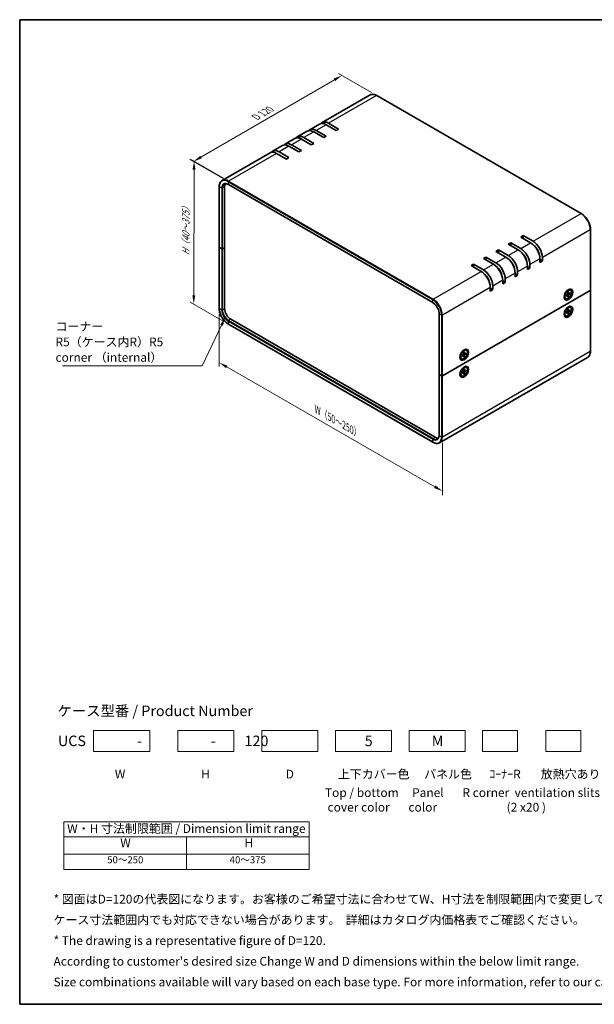
# Model space of a CAD drawing. Units: millimetres. Extents: x 29 to 2992, y 16 to 578.
# Drawn here: x 29 to 357, y 16 to 578 of the extents above; entities that cross this region are included whole.
import ezdxf

# ---------------------------------------------------------------- set-up
doc = ezdxf.new("R2010")
doc.units = ezdxf.units.MM
doc.header["$LTSCALE"] = 2
doc.layers.get('Defpoints').update_dxf_attribs({"lineweight": 25})
for name, color, linetype, lineweight in [('Border (ISO)', 7, 'Continuous', 35), ('Dimension (ISO)', 7, 'Continuous', 18), ('Sketch Geometry (ISO)', 7, 'Continuous', 18), ('Symbol (ISO)', 7, 'Continuous', 18), ('Visible (ISO)', 7, 'Continuous', 35), ('Visible Narrow (ISO)', 7, 'Continuous', 25)]:
    doc.layers.add(name, color=color, linetype=linetype, lineweight=lineweight)
doc.styles.add('Note Text (TK)', font='txt')
doc.styles.add('Note Text (TK2)', font='txt')
doc.dimstyles.new('Default - Method 1b (TK)', dxfattribs={"dimscale": 2, "dimtxt": 2.5, "dimasz": 2.5, "dimexe": 1, "dimexo": 1.5, "dimgap": 1, "dimtad": 1, "dimtoh": 1, "dimrnd": 1e-08, "dimdsep": 46, "dimtxsty": 'Note Text (TK)', "dimcen": 0.09, "dimdle": 5, "dimclrd": 100, "dimclre": 100, "dimclrt": 7, "dimadec": 1, "dimazin": 1, "dimtfac": 1, "dimtmove": 0, "dimatfit": 3, "dimfxl": 1, "dimtolj": 1, "dimlwd": -1, "dimlwe": -1, "dimarcsym": 0})
doc.dimstyles.new('Default - Method 1b (TK)$7', dxfattribs={"dimscale": 2, "dimtxt": 2.5, "dimasz": 2.5, "dimexe": 1, "dimexo": 1.5, "dimgap": 1, "dimtad": 1, "dimtoh": 1, "dimrnd": 1e-08, "dimdsep": 46, "dimtxsty": 'Note Text (TK)', "dimcen": 0.09, "dimdle": 5, "dimclrd": 100, "dimclre": 100, "dimclrt": 7, "dimadec": 1, "dimazin": 1, "dimtfac": 1, "dimtmove": 0, "dimatfit": 3, "dimfxl": 1, "dimtolj": 1, "dimlwd": -1, "dimlwe": -1, "dimarcsym": 0})

# ---------------------------------------------------------------- blocks, each defined once
blk = doc.blocks.new('図面枠 tk図枠')
at = {"layer": 'Border (ISO)'}
for p, q in [((14.5, 289), (405.5, 289)), ((14.5, 289), (14.5, 8)), ((405.5, 289), (405.5, 8)), ((14.5, 8), (405.5, 8))]:
    blk.add_line(p, q, dxfattribs=at)
blk = doc.blocks.new('*D5')
at = {"layer": 'Defpoints', "color": 0}
for p in [(212.93, 546.17), (232.83, 534.67), (148.04, 485.54)]:
    blk.add_point(p, dxfattribs=at)
at = {"layer": 'Dimension (ISO)', "color": 100}
for p, q in [((229.84, 536.4), (210.93, 547.32)), ((132.46, 499.54), (208.6, 543.66)), ((145.05, 487.27), (126.14, 498.19))]:
    blk.add_line(p, q, dxfattribs=at)
for points in [[(208.18, 544.38), (209.02, 542.94), (212.93, 546.17)], [(132.04, 500.27), (132.88, 498.82), (128.14, 497.04)]]:
    blk.add_solid(points, dxfattribs=at)
at = {"layer": 'Dimension (ISO)', "color": 7, "insert": (162.78, 521.79), "char_height": 5, "attachment_point": 4, "rotation": 30.0877, "style": 'Note Text (TK)'}
blk.add_mtext('\\A1;{\\Q-29.912;\\W0.817;\\H0.816x; D 120}', dxfattribs=at)
blk = doc.blocks.new('*D6')
at = {"layer": 'Defpoints', "color": 0}
for p in [(148.26, 485.91), (128.35, 415.65), (148.11, 404.25)]:
    blk.add_point(p, dxfattribs=at)
at = {"layer": 'Dimension (ISO)', "color": 100}
for p, q in [((145.26, 487.64), (126.5, 498.47)), ((128.49, 492.32), (128.36, 420.65)), ((145.11, 405.98), (126.35, 416.81))]:
    blk.add_line(p, q, dxfattribs=at)
for points in [[(127.65, 492.32), (129.32, 492.32), (128.5, 497.32)], [(127.52, 420.66), (129.19, 420.65), (128.35, 415.65)]]:
    blk.add_solid(points, dxfattribs=at)
at = {"layer": 'Dimension (ISO)', "color": 7, "insert": (123.85, 442.41), "char_height": 5, "attachment_point": 4, "rotation": 89.8948, "style": 'Note Text (TK)'}
blk.add_mtext('\\A1;{\\Q29.895;\\W0.817;\\H0.816x; H（40～375）}', dxfattribs=at)
blk = doc.blocks.new('*D7')
at = {"layer": 'Defpoints', "color": 0}
for p in [(142.86, 413.33), (270.23, 339.96), (270.23, 308.94)]:
    blk.add_point(p, dxfattribs=at)
at = {"layer": 'Dimension (ISO)', "color": 100}
for p, q in [((142.86, 409.86), (142.86, 379.99)), ((147.2, 379.8), (265.9, 311.43)), ((270.23, 336.5), (270.23, 306.63))]:
    blk.add_line(p, q, dxfattribs=at)
for points in [[(147.61, 380.52), (146.78, 379.08), (142.86, 382.3)], [(266.32, 312.15), (265.48, 310.71), (270.23, 308.94)]]:
    blk.add_solid(points, dxfattribs=at)
at = {"layer": 'Dimension (ISO)', "color": 7, "insert": (197.43, 356.12), "char_height": 5, "attachment_point": 4, "rotation": 330.0585, "style": 'Note Text (TK)'}
blk.add_mtext('\\A1;{\\Q-29.942;\\W0.817;\\H0.816x; W（50～250）}', dxfattribs=at)
blk = doc.blocks.new('テーブル3')
at = {"layer": 'Symbol (ISO)'}
for p, q in [((27.06, 60.04), (97.06, 60.04)), ((27.06, 60.04), (27.06, 55.76)), ((97.06, 60.04), (97.06, 55.76)), ((27.06, 55.76), (97.06, 55.76)), ((27.06, 55.76), (27.06, 50.86)), ((62.06, 55.76), (62.06, 50.86)), ((97.06, 55.76), (97.06, 50.86)), ((27.06, 50.86), (97.06, 50.86)), ((27.06, 50.86), (27.06, 46.46)), ((62.06, 50.86), (62.06, 46.46)), ((97.06, 50.86), (97.06, 46.46)), ((27.06, 46.46), (97.06, 46.46))]:
    blk.add_line(p, q, dxfattribs=at)
at = {"layer": 'Symbol (ISO)', "color": 7, "attachment_point": 7}
for s, insert, char_height, style in [('W・H 寸法制限範囲 / Dimension limit range', (28.06, 56.12), 2.5, 'Note Text (TK)'), ('W', (43.2, 52.04), 2.5, 'Note Text (TK)'), ('H', (78.65, 52.06), 2.5, 'Note Text (TK)'), ('50～250', (39.48, 47.63), 2, 'Note Text (TK2)'), ('40～375', (74.43, 47.63), 2, 'Note Text (TK2)')]:
    blk.add_mtext(s, dxfattribs=dict(at, insert=insert, char_height=char_height, style=style))

msp = doc.modelspace()

# ---------------------------------------------------------------- linework, layer by layer
at = {"layer": 'Sketch Geometry (ISO)'}
for p, q in [((71.1883, 172.2862), (103.1883, 172.2862)), ((71.1883, 160.2862), (71.1883, 172.2862)), ((103.1883, 172.2862), (103.1883, 160.2862)), ((119.1883, 172.2862), (151.1883, 172.2862)), ((119.1883, 160.2862), (119.1883, 172.2862)), ((151.1883, 172.2862), (151.1883, 160.2862)), ((167.1883, 172.2862), (199.1883, 172.2862)), ((167.1883, 160.2862), (167.1883, 172.2862)), ((199.1883, 172.2862), (199.1883, 160.2862)), ((209.1883, 172.2862), (241.1883, 172.2862)), ((209.1883, 160.2862), (209.1883, 172.2862)), ((241.1883, 172.2862), (241.1883, 160.2862)), ((251.1883, 172.2862), (283.1883, 172.2862)), ((251.1883, 160.2862), (251.1883, 172.2862)), ((283.1883, 172.2862), (283.1883, 160.2862)), ((293.1883, 172.2862), (313.1883, 172.2862)), ((293.1883, 160.2862), (293.1883, 172.2862)), ((313.1883, 172.2862), (313.1883, 160.2862)), ((329.1883, 160.2862), (329.1883, 172.2862)), ((329.1883, 172.2862), (349.1883, 172.2862)), ((349.1883, 172.2862), (349.1883, 160.2862)), ((103.1883, 160.2862), (71.1883, 160.2862)), ((151.1883, 160.2862), (119.1883, 160.2862)), ((199.1883, 160.2862), (167.1883, 160.2862)), ((241.1883, 160.2862), (209.1883, 160.2862)), ((283.1883, 160.2862), (251.1883, 160.2862)), ((313.1883, 160.2862), (293.1883, 160.2862)), ((349.1883, 160.2862), (329.1883, 160.2862))]:
    msp.add_line(p, q, dxfattribs=at)
at = {"layer": 'Visible (ISO)'}
for p, q in [((228.9347, 535.0279), (201.5697, 519.2286)), ((232.8347, 534.6713), (349.5073, 467.3103)), ((200.1555, 518.4122), (194.4986, 515.1462)), ((209.5623, 514.7747), (203.9055, 518.0407)), ((205.3197, 518.8572), (210.9765, 515.5912)), ((193.0844, 514.3297), (187.4275, 511.0637)), ((202.4913, 510.6922), (196.8344, 513.9582)), ((198.2486, 514.7747), (203.9055, 511.5087)), ((203.9055, 511.5087), (202.4913, 510.6922)), ((210.9765, 515.5912), (209.5623, 514.7747)), ((178.9423, 506.1647), (173.2854, 502.8987)), ((186.0133, 510.2472), (180.3565, 506.9812)), ((184.1065, 506.6097), (189.7633, 503.3437)), ((195.4202, 506.6097), (189.7633, 509.8757)), ((191.1775, 510.6922), (196.8344, 507.4262)), ((196.8344, 507.4262), (195.4202, 506.6097)), ((171.8712, 502.0822), (144.5062, 486.283)), ((181.2781, 498.4448), (175.6212, 501.7108)), ((177.0354, 502.5273), (182.6923, 499.2613)), ((188.3491, 502.5273), (182.6923, 505.7932)), ((189.7633, 503.3437), (188.3491, 502.5273)), ((182.6923, 499.2613), (181.2781, 498.4448)), ((148.1062, 483.8554), (264.7788, 416.4945)), ((142.865, 482.7272), (142.865, 448.0261)), ((145.9227, 447.822), (145.9227, 482.5231)), ((354.7485, 458.2323), (354.7485, 423.5312)), ((307.8502, 449.8632), (309.2644, 450.6797)), ((313.507, 446.5972), (307.8502, 449.8632)), ((309.2644, 450.6797), (314.9212, 447.4137)), ((309.2644, 450.6797), (309.2644, 449.0467)), ((314.9212, 453.9457), (316.3354, 454.7622)), ((320.5781, 450.6797), (314.9212, 453.9457)), ((316.3354, 454.7622), (321.9923, 451.4962)), ((316.3354, 454.7622), (316.3354, 453.1292)), ((142.865, 448.0261), (142.865, 413.325)), ((144.2964, 447.128), (142.9529, 447.9036)), ((144.2964, 447.128), (142.9529, 447.9036)), ((144.7206, 447.128), (145.9227, 447.822)), ((145.9227, 447.822), (144.7206, 447.128)), ((145.9227, 413.1209), (145.9227, 447.822)), ((300.7791, 445.7807), (302.1933, 446.5972)), ((306.436, 442.5148), (300.7791, 445.7807)), ((302.1933, 446.5972), (307.8502, 443.3312)), ((302.1933, 446.5972), (302.1933, 444.9642)), ((286.637, 437.6158), (288.0512, 438.4323)), ((288.0512, 438.4323), (293.708, 435.1663)), ((288.0512, 438.4323), (288.0512, 436.7993)), ((293.708, 441.6983), (295.1222, 442.5148)), ((299.3649, 438.4323), (293.708, 441.6983)), ((295.1222, 442.5148), (300.7791, 439.2488)), ((295.1222, 442.5148), (295.1222, 440.8818)), ((325.8814, 439.4529), (325.8814, 441.4941)), ((325.8814, 441.0859), (327.2956, 440.2694)), ((327.2956, 440.2694), (325.8814, 439.4529)), ((327.2956, 442.3106), (327.2956, 440.2694)), ((292.2938, 434.3498), (286.637, 437.6158)), ((311.7393, 431.2879), (311.7393, 433.3292)), ((311.7393, 432.9209), (313.1535, 432.1044)), ((313.1535, 434.1457), (313.1535, 432.1044)), ((318.8103, 435.3704), (318.8103, 437.4116)), ((318.8103, 437.0034), (320.2245, 436.1869)), ((320.2245, 436.1869), (318.8103, 435.3704)), ((320.2245, 438.2281), (320.2245, 436.1869)), ((304.6682, 427.2054), (304.6682, 429.2467)), ((304.6682, 428.8384), (306.0824, 428.0219)), ((306.0824, 428.0219), (304.6682, 427.2054)), ((306.0824, 430.0632), (306.0824, 428.0219)), ((313.1535, 432.1044), (311.7393, 431.2879)), ((354.6606, 423.4087), (270.2321, 374.6639)), ((270.2321, 374.6639), (354.6606, 423.4087)), ((297.5971, 423.123), (297.5971, 425.1642)), ((297.5971, 424.756), (299.0113, 423.9395)), ((299.0113, 423.9395), (297.5971, 423.123)), ((299.0113, 425.9807), (299.0113, 423.9395)), ((340.9914, 422.9442), (341.8997, 423.4686)), ((341.3018, 423.1234), (341.2029, 423.1805)), ((341.2135, 423.1744), (341.2078, 423.1857)), ((341.8969, 422.4034), (341.8731, 421.417)), ((342.3288, 421.5476), (341.881, 421.7457)), ((342.2514, 422.6081), (342.2751, 421.649)), ((343.272, 422.0188), (342.4296, 421.5599)), ((343.272, 421.6094), (342.4296, 421.0957)), ((342.7103, 421.7128), (343.1681, 421.597)), ((343.4491, 423.5041), (343.2747, 423.6048)), ((354.7485, 423.5312), (354.7485, 388.8301)), ((339.8669, 420.8419), (339.8542, 420.8412)), ((339.9552, 420.791), (339.8562, 420.8481)), ((339.9552, 421.1494), (339.9552, 420.1005)), ((340.6991, 418.741), (340.5247, 418.8417)), ((340.8763, 420.6357), (341.7187, 421.1494)), ((340.8763, 420.2262), (341.7187, 420.6852)), ((341.8334, 420.6895), (341.4379, 420.9782)), ((341.8969, 419.637), (341.8731, 420.596)), ((342.2102, 419.9379), (341.881, 420.2765)), ((342.2514, 419.8417), (342.2751, 420.8281)), ((268.3764, 375.562), (268.3764, 410.2631)), ((339.8669, 411.044), (339.8542, 411.0433)), ((339.9552, 410.993), (339.8562, 411.0501)), ((339.9552, 411.3514), (339.9552, 410.3026)), ((340.8763, 410.8377), (341.7187, 411.3514)), ((340.8763, 410.4283), (341.7187, 410.8873)), ((340.9914, 413.1462), (341.8997, 413.6706)), ((341.3018, 413.3254), (341.2029, 413.3826)), ((341.2135, 413.3764), (341.2078, 413.3877)), ((341.8334, 410.8915), (341.4379, 411.1802)), ((341.8969, 412.6054), (341.8731, 411.619)), ((341.8969, 409.839), (341.8731, 410.7981)), ((342.3288, 411.7496), (341.881, 411.9478)), ((342.2102, 410.14), (341.881, 410.4785)), ((342.2514, 412.8101), (342.2751, 411.8511)), ((342.2514, 410.0438), (342.2751, 411.0302)), ((343.272, 412.2209), (342.4296, 411.7619)), ((343.272, 411.8115), (342.4296, 411.2977)), ((342.7103, 411.9148), (343.1681, 411.799)), ((343.4491, 413.7062), (343.2747, 413.8068)), ((266.1309, 339.6362), (149.4582, 406.9972)), ((340.6991, 408.943), (340.5247, 409.0437)), ((148.1062, 404.247), (264.7788, 336.8861)), ((281.5944, 388.6513), (282.5028, 389.1757)), ((281.9049, 388.8305), (281.8059, 388.8877)), ((281.8165, 388.8815), (281.8108, 388.8928)), ((282.4999, 388.1105), (282.4762, 387.1241)), ((282.8544, 388.3152), (282.8782, 387.3562)), ((284.0522, 389.2113), (283.8778, 389.3119)), ((353.1073, 385.2743), (268.6788, 336.5295)), ((280.4699, 386.5491), (280.4573, 386.5484)), ((280.5582, 386.4981), (280.4593, 386.5552)), ((280.5582, 386.8565), (280.5582, 385.8077)), ((281.3022, 384.4481), (281.1278, 384.5488)), ((281.4793, 386.3428), (282.3217, 386.8565)), ((281.4793, 385.9334), (282.3217, 386.3924)), ((282.4364, 386.3966), (282.0409, 386.6853)), ((282.4999, 385.3441), (282.4762, 386.3032)), ((282.9318, 387.2547), (282.4841, 387.4529)), ((282.8132, 385.6451), (282.4841, 385.9836)), ((282.8544, 385.5489), (282.8782, 386.5353)), ((283.875, 387.726), (283.0326, 387.267)), ((283.875, 387.3166), (283.0326, 386.8028)), ((283.3133, 387.4199), (283.7711, 387.3041)), ((280.4699, 376.7511), (280.4573, 376.7504)), ((280.5582, 376.7001), (280.4593, 376.7573)), ((280.5582, 377.0586), (280.5582, 376.0097)), ((281.4793, 376.5448), (282.3217, 377.0586)), ((281.4793, 376.1354), (282.3217, 376.5944)), ((281.5944, 378.8534), (282.5028, 379.3778)), ((281.9049, 379.0326), (281.8059, 379.0897)), ((281.8165, 379.0836), (281.8108, 379.0949)), ((282.4364, 376.5987), (282.0409, 376.8873)), ((282.4999, 378.3126), (282.4762, 377.3261)), ((282.9318, 377.4568), (282.4841, 377.6549)), ((282.8544, 378.5173), (282.8782, 377.5582)), ((282.8544, 375.7509), (282.8782, 376.7373)), ((283.875, 377.928), (283.0326, 377.469)), ((283.875, 377.5186), (283.0326, 377.0049)), ((283.3133, 377.622), (283.7711, 377.5062)), ((284.0522, 379.4133), (283.8778, 379.514)), ((268.3764, 375.562), (268.3764, 340.8609)), ((268.4643, 375.4396), (269.8078, 374.6639)), ((268.4643, 375.4396), (269.8078, 374.6639)), ((281.3022, 374.6502), (281.1278, 374.7508)), ((282.4999, 375.5462), (282.4762, 376.5052)), ((282.8132, 375.8471), (282.4841, 376.1857))]:
    msp.add_line(p, q, dxfattribs=at)
for centre, major_axis, start_param, end_param in [((203.9055, 511.917), (-3.75, 6.4952), 5.49778714, 6.28318531), ((205.3197, 512.7335), (-3.75, 6.4952), 5.49778714, 6.47288279), ((191.1775, 504.5685), (-3.75, 6.4952), 5.49778714, 6.47288279), ((196.8344, 507.8345), (-3.75, 6.4952), 5.49778714, 6.28318531), ((198.2486, 508.651), (-3.75, 6.4952), 5.49778714, 6.47288279), ((182.6923, 499.6695), (-3.75, 6.4952), 5.49778714, 6.28318531), ((184.1065, 500.486), (-3.75, 6.4952), 5.49778714, 6.47288279), ((189.7633, 503.752), (-3.75, 6.4952), 5.49778714, 6.28318531), ((175.6212, 495.587), (-3.75, 6.4952), 5.49778714, 6.28318531), ((177.0354, 496.4035), (-3.75, 6.4952), 5.49778714, 6.47288279), ((149.4582, 480.4818), (-2.5, 4.3301), 0.250428, 0.78539816), ((320.5781, 444.556), (-3.75, 6.4952), 3.92699082, 5.49778714), ((321.9923, 445.3725), (3.75, -6.4952), 0.78539816, 2.35619449), ((143.165, 448.0261), (-0.3, 0), 0, 0.78539816), ((143.165, 448.0261), (-0.3, 0), 0, 0.78539816), ((144.5085, 447.2504), (0.3, 0), 3.92699082, 5.49778714), ((144.5085, 447.2504), (-0.3, 0), 0.78539816, 2.35619449), ((313.507, 440.4735), (-3.75, 6.4952), 3.92699082, 5.49778714), ((314.9212, 441.29), (3.75, -6.4952), 0.78539816, 2.35619449), ((314.9212, 441.29), (-2.5, 4.3301), 4.10652718, 5.31825078), ((321.9923, 445.3725), (-2.5, 4.3301), 4.10652718, 5.31825078), ((299.3649, 432.3085), (-3.75, 6.4952), 3.92699082, 5.49778714), ((300.7791, 433.125), (3.75, -6.4952), 0.78539816, 2.35619449), ((306.436, 436.391), (-3.75, 6.4952), 3.92699082, 5.49778714), ((307.8502, 437.2075), (3.75, -6.4952), 0.78539816, 2.35619449), ((307.8502, 437.2075), (-2.5, 4.3301), 4.10652718, 5.31825078), ((292.2938, 428.2261), (-3.75, 6.4952), 3.92699082, 5.49778714), ((293.708, 429.0426), (3.75, -6.4952), 0.78539816, 2.35619449), ((300.7791, 433.125), (-2.5, 4.3301), 4.10652718, 5.31825078), ((293.708, 429.0426), (-2.5, 4.3301), 4.10652718, 5.31825078), ((341.8997, 421.2232), (-1.375, -2.3816), 3.14159265, 6.28318531), ((340.9074, 421.7962), (0.875, 1.5155), 0.0926709, 0.36136712), ((340.3771, 422.1023), (0.875, 1.5155), 5.84569921, 5.97529822), ((342.4341, 421.746), (-0.1124, -0.1948), 5.52592236, 7.04044825), ((354.4485, 423.5312), (0.3, 0), 5.49778714, 6.28318531), ((354.4485, 423.5312), (0.3, 0), 5.49778714, 6.28318531), ((340.9074, 421.7962), (-0.875, -1.5155), 5.92181818, 6.19051441), ((340.3771, 422.1023), (-0.875, -1.5155), 0.30788709, 0.4374861), ((341.7142, 421.3304), (0.1124, 0.1948), 3.95512603, 5.46965193), ((341.7142, 420.4991), (0.1124, 0.1948), 5.52592236, 7.04044825), ((342.4341, 420.9147), (-0.1124, -0.1948), 3.95512603, 5.46965193), ((149.4582, 411.0796), (-2.5, 4.3301), 0.78539816, 2.35619449), ((340.9074, 411.9982), (-0.875, -1.5155), 5.92181818, 6.19051441), ((340.3771, 412.3044), (-0.875, -1.5155), 0.30788709, 0.4374861), ((341.8997, 411.4253), (-1.375, -2.3816), 3.14159265, 6.28318531), ((340.9074, 411.9982), (0.875, 1.5155), 0.0926709, 0.36136712), ((340.3771, 412.3044), (0.875, 1.5155), 5.84569921, 5.97529822), ((341.7142, 411.5324), (0.1124, 0.1948), 3.95512603, 5.46965193), ((341.7142, 410.7011), (0.1124, 0.1948), 5.52592236, 7.04044825), ((342.4341, 411.948), (-0.1124, -0.1948), 5.52592236, 7.04044825), ((342.4341, 411.1168), (-0.1124, -0.1948), 3.95512603, 5.46965193), ((282.5028, 386.9304), (-1.375, -2.3816), 3.14159265, 6.28318531), ((281.5104, 387.5033), (0.875, 1.5155), 0.0926709, 0.36136712), ((280.9801, 387.8095), (0.875, 1.5155), 5.84569921, 5.97529822), ((281.5104, 387.5033), (-0.875, -1.5155), 5.92181818, 6.19051441), ((280.9801, 387.8095), (-0.875, -1.5155), 0.30788709, 0.4374861), ((282.3172, 387.0375), (0.1124, 0.1948), 3.95512603, 5.46965193), ((282.3172, 386.2063), (0.1124, 0.1948), 5.52592236, 7.04044825), ((283.0371, 387.4531), (-0.1124, -0.1948), 5.52592236, 7.04044825), ((283.0371, 386.6219), (-0.1124, -0.1948), 3.95512603, 5.46965193), ((282.5028, 377.1324), (-1.375, -2.3816), 3.14159265, 6.28318531), ((281.5104, 377.7053), (0.875, 1.5155), 0.0926709, 0.36136712), ((280.9801, 378.0115), (0.875, 1.5155), 5.84569921, 5.97529822), ((282.3172, 377.2395), (0.1124, 0.1948), 3.95512603, 5.46965193), ((282.3172, 376.4083), (0.1124, 0.1948), 5.52592236, 7.04044825), ((283.0371, 377.6552), (-0.1124, -0.1948), 5.52592236, 7.04044825), ((283.0371, 376.8239), (-0.1124, -0.1948), 3.95512603, 5.46965193), ((268.6764, 375.562), (-0.3, 0), 0, 0.78539816), ((268.6764, 375.562), (-0.3, 0), 0, 0.78539816), ((270.02, 374.7864), (0.3, 0), 3.92699082, 5.49778714), ((270.02, 374.7864), (-0.3, 0), 0.78539816, 2.35619449), ((281.5104, 377.7053), (-0.875, -1.5155), 5.92181818, 6.19051441), ((280.9801, 378.0115), (-0.875, -1.5155), 0.30788709, 0.4374861), ((266.1309, 343.7187), (2.5, -4.3301), 5.49778714, 6.03275731)]:
    msp.add_ellipse(centre, major_axis=major_axis, ratio=0.57735027, start_param=start_param, end_param=end_param, dxfattribs=at)
for centre, major_axis in [((342.1448, 421.0817), (-1.75, -3.0311)), ((342.0741, 421.1225), (1.375, 2.3816)), ((342.1448, 411.2838), (1.75, 3.0311)), ((342.0741, 411.3246), (1.375, 2.3816)), ((282.7479, 386.7889), (-1.75, -3.0311)), ((282.6772, 386.8297), (1.375, 2.3816)), ((282.7479, 376.9909), (1.75, 3.0311)), ((282.6772, 377.0317), (1.375, 2.3816))]:
    msp.add_ellipse(centre, major_axis=major_axis, ratio=0.57735027, dxfattribs=at)
for points, knots in [([(228.9347, 535.0279), (229.1468, 535.1503), (229.3755, 535.2437), (229.857, 535.3696), (230.1097, 535.4023), (230.6304, 535.408), (230.8985, 535.3812), (231.4433, 535.271), (231.7201, 535.1877), (232.2766, 534.9682), (232.5564, 534.832), (232.8347, 534.6713)], [3.926990817, 3.926990817, 3.926990817, 3.926990817, 4.08407045, 4.08407045, 4.241150082, 4.241150082, 4.398229715, 4.398229715, 4.555309348, 4.555309348, 4.71238898, 4.71238898, 4.71238898, 4.71238898]), ([(144.5062, 486.283), (144.2941, 486.1606), (144.0989, 486.0092), (143.749, 485.6552), (143.5944, 485.4526), (143.3291, 485.0045), (143.2183, 484.759), (143.0413, 484.2321), (142.975, 483.9507), (142.8869, 483.359), (142.865, 483.0486), (142.865, 482.7272)], [2.35619449, 2.35619449, 2.35619449, 2.35619449, 2.513274123, 2.513274123, 2.670353756, 2.670353756, 2.827433388, 2.827433388, 2.984513021, 2.984513021, 3.141592654, 3.141592654, 3.141592654, 3.141592654]), ([(145.7562, 484.1179), (145.8714, 484.1845), (145.9956, 484.2354), (146.2629, 484.3053), (146.4061, 484.3242), (146.7101, 484.3276), (146.8709, 484.3119), (147.2064, 484.2441), (147.381, 484.1919), (147.7387, 484.0508), (147.9217, 483.9619), (148.1062, 483.8554)], [3.926990817, 3.926990817, 3.926990817, 3.926990817, 4.08407045, 4.08407045, 4.241150082, 4.241150082, 4.398229715, 4.398229715, 4.555309348, 4.555309348, 4.71238898, 4.71238898, 4.71238898, 4.71238898]), ([(349.5073, 467.3103), (350.064, 466.9889), (350.6152, 466.5691), (351.6598, 465.5742), (352.153, 464.999), (353.0369, 463.7471), (353.4275, 463.0706), (354.0697, 461.6791), (354.3212, 460.9644), (354.6606, 459.5623), (354.7485, 458.8751), (354.7485, 458.2323)], [4.71238898, 4.71238898, 4.71238898, 4.71238898, 5.02654825, 5.02654825, 5.34070751, 5.34070751, 5.65486678, 5.65486678, 5.96902604, 5.96902604, 6.28318531, 6.28318531, 6.28318531, 6.28318531]), ([(341.8961, 422.3713), (341.9137, 422.3843), (341.9314, 422.3968), (341.9723, 422.4248), (341.9956, 422.4398), (342.042, 422.4683), (342.0652, 422.4817), (342.1113, 422.5067), (342.1343, 422.5183), (342.18, 422.5398), (342.2026, 422.5496), (342.2251, 422.5586)], [1.432781381, 1.432781381, 1.432781381, 1.432781381, 1.479277307, 1.479277307, 1.540494349, 1.540494349, 1.60171139, 1.60171139, 1.662928432, 1.662928432, 1.724145474, 1.724145474, 1.724145474, 1.724145474]), ([(342.2514, 422.6081), (342.2517, 422.5979), (342.2497, 422.5869), (342.2428, 422.5717), (342.2366, 422.5648), (342.2285, 422.5601), (342.2268, 422.5593), (342.2251, 422.5586)], [0.01516536768, 0.01516536768, 0.01516536768, 0.01516536768, 0.0189753085, 0.0189753085, 0.02273345371, 0.02273345371, 0.02358385065, 0.02358385065, 0.02358385065, 0.02358385065]), ([(343.272, 421.6094), (343.263, 421.604), (343.2504, 421.5989), (343.2271, 421.5935), (343.2123, 421.5921), (343.1897, 421.5929), (343.1781, 421.5944), (343.1681, 421.597)], [0.0151653677, 0.0151653677, 0.0151653677, 0.0151653677, 0.0189753085, 0.0189753085, 0.0227334537, 0.0227334537, 0.0257677238, 0.0257677238, 0.0257677238, 0.0257677238]), ([(268.3764, 410.2631), (268.3764, 410.6832), (268.3194, 411.1423), (268.0925, 412.0918), (267.9222, 412.5821), (267.4837, 413.5427), (267.2151, 414.0128), (266.608, 414.882), (266.2694, 415.2809), (265.5601, 415.9656), (265.1896, 416.2516), (264.8086, 416.4772), (264.7937, 416.4859), (264.7788, 416.4945)], [6.28318531, 6.28318531, 6.28318531, 6.28318531, 6.5930219, 6.5930219, 6.90437611, 6.90437611, 7.21709416, 7.21709416, 7.52984768, 7.52984768, 7.84128691, 7.84128691, 7.85398163, 7.85398163, 7.85398163, 7.85398163]), ([(340.9059, 420.2738), (340.9062, 420.2719), (340.9064, 420.2701), (340.9064, 420.2607), (340.9034, 420.2519), (340.8937, 420.2383), (340.8852, 420.2311), (340.8763, 420.2262)], [0.03680222753, 0.03680222753, 0.03680222753, 0.03680222753, 0.03765262447, 0.03765262447, 0.04141076968, 0.04141076968, 0.04522071051, 0.04522071051, 0.04522071051, 0.04522071051]), ([(340.906, 420.2738), (340.9025, 420.2977), (340.8997, 420.3223), (340.8955, 420.3726), (340.894, 420.3983), (340.8926, 420.4507), (340.8926, 420.4775), (340.894, 420.5319), (340.8954, 420.5596), (340.8992, 420.609), (340.9012, 420.6306), (340.9037, 420.6524)], [6.12983616, 6.12983616, 6.12983616, 6.12983616, 6.191053202, 6.191053202, 6.252270244, 6.252270244, 6.313487285, 6.313487285, 6.374704327, 6.374704327, 6.421200253, 6.421200253, 6.421200253, 6.421200253]), ([(342.2102, 419.9379), (342.2175, 419.9305), (342.2246, 419.9212), (342.2366, 419.902), (342.2428, 419.8886), (342.2497, 419.8657), (342.2517, 419.8522), (342.2514, 419.8417)], [0.0346183544, 0.0346183544, 0.0346183544, 0.0346183544, 0.0376526245, 0.0376526245, 0.0414107697, 0.0414107697, 0.0452207105, 0.0452207105, 0.0452207105, 0.0452207105]), ([(142.865, 413.325), (142.865, 412.6822), (142.9529, 411.995), (143.2923, 410.5929), (143.5438, 409.8782), (144.186, 408.4867), (144.5766, 407.8102), (145.4605, 406.5583), (145.9537, 405.9831), (146.9983, 404.9882), (147.5495, 404.5684), (148.1062, 404.247)], [3.14159265, 3.14159265, 3.14159265, 3.14159265, 3.45575192, 3.45575192, 3.76991118, 3.76991118, 4.08407045, 4.08407045, 4.39822972, 4.39822972, 4.71238898, 4.71238898, 4.71238898, 4.71238898]), ([(340.9059, 410.4758), (340.9062, 410.474), (340.9064, 410.4722), (340.9064, 410.4628), (340.9034, 410.4539), (340.8937, 410.4403), (340.8852, 410.4332), (340.8763, 410.4283)], [0.03680222753, 0.03680222753, 0.03680222753, 0.03680222753, 0.03765262447, 0.03765262447, 0.04141076968, 0.04141076968, 0.04522071051, 0.04522071051, 0.04522071051, 0.04522071051]), ([(340.906, 410.4758), (340.9025, 410.4998), (340.8997, 410.5243), (340.8955, 410.5746), (340.894, 410.6003), (340.8926, 410.6528), (340.8926, 410.6795), (340.894, 410.734), (340.8954, 410.7617), (340.8992, 410.8111), (340.9012, 410.8326), (340.9037, 410.8544)], [6.12983616, 6.12983616, 6.12983616, 6.12983616, 6.191053202, 6.191053202, 6.252270244, 6.252270244, 6.313487285, 6.313487285, 6.374704327, 6.374704327, 6.421200253, 6.421200253, 6.421200253, 6.421200253]), ([(341.8961, 412.5733), (341.9137, 412.5863), (341.9314, 412.5989), (341.9723, 412.6268), (341.9956, 412.6419), (342.042, 412.6703), (342.0652, 412.6837), (342.1113, 412.7087), (342.1343, 412.7203), (342.18, 412.7418), (342.2026, 412.7517), (342.2251, 412.7606)], [1.432781381, 1.432781381, 1.432781381, 1.432781381, 1.479277307, 1.479277307, 1.540494349, 1.540494349, 1.60171139, 1.60171139, 1.662928432, 1.662928432, 1.724145474, 1.724145474, 1.724145474, 1.724145474]), ([(342.2514, 412.8101), (342.2517, 412.7999), (342.2497, 412.789), (342.2428, 412.7738), (342.2366, 412.7668), (342.2285, 412.7621), (342.2268, 412.7613), (342.2251, 412.7607)], [0.01516536768, 0.01516536768, 0.01516536768, 0.01516536768, 0.0189753085, 0.0189753085, 0.02273345371, 0.02273345371, 0.02358385065, 0.02358385065, 0.02358385065, 0.02358385065]), ([(343.272, 411.8115), (343.263, 411.806), (343.2504, 411.801), (343.2271, 411.7955), (343.2123, 411.7941), (343.1897, 411.7949), (343.1781, 411.7965), (343.1681, 411.799)], [0.0151653677, 0.0151653677, 0.0151653677, 0.0151653677, 0.0189753085, 0.0189753085, 0.0227334537, 0.0227334537, 0.0257677238, 0.0257677238, 0.0257677238, 0.0257677238]), ([(342.2102, 410.14), (342.2175, 410.1325), (342.2246, 410.1233), (342.2366, 410.1041), (342.2428, 410.0906), (342.2497, 410.0677), (342.2517, 410.0543), (342.2514, 410.0438)], [0.0346183544, 0.0346183544, 0.0346183544, 0.0346183544, 0.0376526245, 0.0376526245, 0.0414107697, 0.0414107697, 0.0452207105, 0.0452207105, 0.0452207105, 0.0452207105]), ([(282.4991, 388.0784), (282.5167, 388.0914), (282.5344, 388.104), (282.5753, 388.1319), (282.5986, 388.147), (282.645, 388.1754), (282.6682, 388.1888), (282.7144, 388.2138), (282.7373, 388.2254), (282.783, 388.2469), (282.8057, 388.2568), (282.8281, 388.2657)], [1.432781381, 1.432781381, 1.432781381, 1.432781381, 1.479277307, 1.479277307, 1.540494349, 1.540494349, 1.60171139, 1.60171139, 1.662928432, 1.662928432, 1.724145474, 1.724145474, 1.724145474, 1.724145474]), ([(282.8544, 388.3152), (282.8547, 388.305), (282.8527, 388.2941), (282.8458, 388.2789), (282.8396, 388.2719), (282.8315, 388.2672), (282.8299, 388.2664), (282.8281, 388.2658)], [0.01516536768, 0.01516536768, 0.01516536768, 0.01516536768, 0.0189753085, 0.0189753085, 0.02273345371, 0.02273345371, 0.02358385065, 0.02358385065, 0.02358385065, 0.02358385065]), ([(354.7485, 388.8301), (354.7485, 388.5087), (354.7266, 388.1983), (354.6385, 387.6066), (354.5722, 387.3252), (354.3952, 386.7983), (354.2844, 386.5528), (354.0191, 386.1047), (353.8645, 385.9022), (353.5146, 385.5481), (353.3194, 385.3967), (353.1073, 385.2743)], [6.283185307, 6.283185307, 6.283185307, 6.283185307, 6.44026494, 6.44026494, 6.597344573, 6.597344573, 6.754424205, 6.754424205, 6.911503838, 6.911503838, 7.068583471, 7.068583471, 7.068583471, 7.068583471]), ([(281.509, 385.9809), (281.5092, 385.9791), (281.5094, 385.9773), (281.5094, 385.9679), (281.5064, 385.9591), (281.4968, 385.9454), (281.4883, 385.9383), (281.4793, 385.9334)], [0.03680222753, 0.03680222753, 0.03680222753, 0.03680222753, 0.03765262447, 0.03765262447, 0.04141076968, 0.04141076968, 0.04522071051, 0.04522071051, 0.04522071051, 0.04522071051]), ([(281.509, 385.9809), (281.5055, 386.0049), (281.5027, 386.0294), (281.4985, 386.0797), (281.4971, 386.1054), (281.4957, 386.1579), (281.4956, 386.1846), (281.4971, 386.2391), (281.4985, 386.2668), (281.5022, 386.3162), (281.5043, 386.3377), (281.5067, 386.3595)], [6.12983616, 6.12983616, 6.12983616, 6.12983616, 6.191053202, 6.191053202, 6.252270244, 6.252270244, 6.313487285, 6.313487285, 6.374704327, 6.374704327, 6.421200253, 6.421200253, 6.421200253, 6.421200253]), ([(282.8132, 385.6451), (282.8205, 385.6376), (282.8276, 385.6284), (282.8396, 385.6092), (282.8458, 385.5957), (282.8527, 385.5728), (282.8547, 385.5594), (282.8544, 385.5489)], [0.0346183544, 0.0346183544, 0.0346183544, 0.0346183544, 0.0376526245, 0.0376526245, 0.0414107697, 0.0414107697, 0.0452207105, 0.0452207105, 0.0452207105, 0.0452207105]), ([(283.875, 387.3166), (283.8661, 387.3111), (283.8534, 387.3061), (283.8301, 387.3006), (283.8154, 387.2992), (283.7928, 387.3), (283.7812, 387.3016), (283.7711, 387.3041)], [0.0151653677, 0.0151653677, 0.0151653677, 0.0151653677, 0.0189753085, 0.0189753085, 0.0227334537, 0.0227334537, 0.0257677238, 0.0257677238, 0.0257677238, 0.0257677238]), ([(281.509, 376.183), (281.5055, 376.2069), (281.5027, 376.2315), (281.4985, 376.2817), (281.4971, 376.3075), (281.4957, 376.3599), (281.4956, 376.3867), (281.4971, 376.4411), (281.4985, 376.4688), (281.5022, 376.5182), (281.5043, 376.5398), (281.5067, 376.5616)], [6.12983616, 6.12983616, 6.12983616, 6.12983616, 6.191053202, 6.191053202, 6.252270244, 6.252270244, 6.313487285, 6.313487285, 6.374704327, 6.374704327, 6.421200253, 6.421200253, 6.421200253, 6.421200253]), ([(282.4991, 378.2805), (282.5167, 378.2935), (282.5344, 378.306), (282.5753, 378.334), (282.5986, 378.349), (282.645, 378.3775), (282.6682, 378.3908), (282.7144, 378.4158), (282.7373, 378.4275), (282.783, 378.449), (282.8057, 378.4588), (282.8281, 378.4678)], [1.432781381, 1.432781381, 1.432781381, 1.432781381, 1.479277307, 1.479277307, 1.540494349, 1.540494349, 1.60171139, 1.60171139, 1.662928432, 1.662928432, 1.724145474, 1.724145474, 1.724145474, 1.724145474]), ([(282.8544, 378.5173), (282.8547, 378.507), (282.8527, 378.4961), (282.8458, 378.4809), (282.8396, 378.474), (282.8315, 378.4693), (282.8299, 378.4685), (282.8281, 378.4678)], [0.01516536768, 0.01516536768, 0.01516536768, 0.01516536768, 0.0189753085, 0.0189753085, 0.02273345371, 0.02273345371, 0.02358385065, 0.02358385065, 0.02358385065, 0.02358385065]), ([(283.875, 377.5186), (283.8661, 377.5131), (283.8534, 377.5081), (283.8301, 377.5027), (283.8154, 377.5013), (283.7928, 377.5021), (283.7812, 377.5036), (283.7711, 377.5062)], [0.0151653677, 0.0151653677, 0.0151653677, 0.0151653677, 0.0189753085, 0.0189753085, 0.0227334537, 0.0227334537, 0.0257677238, 0.0257677238, 0.0257677238, 0.0257677238]), ([(281.509, 376.183), (281.5092, 376.1811), (281.5094, 376.1793), (281.5094, 376.1699), (281.5064, 376.1611), (281.4968, 376.1475), (281.4883, 376.1403), (281.4793, 376.1354)], [0.03680222753, 0.03680222753, 0.03680222753, 0.03680222753, 0.03765262447, 0.03765262447, 0.04141076968, 0.04141076968, 0.04522071051, 0.04522071051, 0.04522071051, 0.04522071051]), ([(282.8132, 375.8471), (282.8205, 375.8397), (282.8276, 375.8304), (282.8396, 375.8112), (282.8458, 375.7978), (282.8527, 375.7749), (282.8547, 375.7614), (282.8544, 375.7509)], [0.0346183544, 0.0346183544, 0.0346183544, 0.0346183544, 0.0376526245, 0.0376526245, 0.0414107697, 0.0414107697, 0.0452207105, 0.0452207105, 0.0452207105, 0.0452207105]), ([(268.3764, 340.8609), (268.3764, 340.6479), (268.3619, 340.445), (268.3053, 340.0647), (268.2631, 339.8873), (268.1541, 339.5629), (268.0873, 339.4158), (267.9324, 339.1542), (267.8444, 339.0397), (267.6502, 338.8432), (267.544, 338.761), (267.4288, 338.6945)], [6.283185307, 6.283185307, 6.283185307, 6.283185307, 6.44026494, 6.44026494, 6.597344573, 6.597344573, 6.754424205, 6.754424205, 6.911503838, 6.911503838, 7.068583471, 7.068583471, 7.068583471, 7.068583471]), ([(264.7788, 336.8861), (265.0571, 336.7254), (265.3369, 336.5891), (265.8934, 336.3696), (266.1702, 336.2863), (266.715, 336.1762), (266.9831, 336.1493), (267.5038, 336.155), (267.7565, 336.1877), (268.238, 336.3136), (268.4667, 336.407), (268.6788, 336.5295)], [4.71238898, 4.71238898, 4.71238898, 4.71238898, 4.869468613, 4.869468613, 5.026548246, 5.026548246, 5.183627878, 5.183627878, 5.340707511, 5.340707511, 5.497787144, 5.497787144, 5.497787144, 5.497787144])]:
    msp.add_open_spline(points, degree=3, knots=knots, dxfattribs=at)
at = {"layer": 'Visible Narrow (ISO)'}
for p, q in [((232.6847, 534.6564), (205.3197, 518.8572)), ((232.6847, 534.6564), (349.3573, 467.2954)), ((203.9055, 518.0407), (198.2486, 514.7747)), ((196.8344, 513.9582), (191.1775, 510.6922)), ((189.7633, 509.8757), (184.1065, 506.6097)), ((175.6212, 501.7108), (148.2562, 485.9115)), ((182.6923, 505.7932), (177.0354, 502.5273)), ((148.044, 485.5441), (148.044, 483.9928)), ((148.044, 485.5441), (264.7167, 418.1832)), ((264.7167, 416.6318), (148.044, 483.9928)), ((264.9288, 418.5506), (148.2562, 485.9115)), ((144.2964, 481.8291), (142.9529, 482.6047)), ((142.9529, 447.9036), (142.9529, 482.6047)), ((144.2964, 481.8291), (144.2964, 447.128)), ((145.9227, 482.5231), (144.7206, 481.8291)), ((144.7206, 447.128), (144.7206, 481.8291)), ((321.9923, 451.4962), (349.3573, 467.2954)), ((354.6606, 458.1098), (327.2956, 442.3106)), ((354.6606, 458.1098), (354.6606, 423.4087)), ((314.9212, 447.4137), (320.5781, 450.6797)), ((142.9529, 413.2025), (142.9529, 447.9036)), ((144.2964, 447.128), (144.2964, 412.4269)), ((144.7206, 412.4269), (144.7206, 447.128)), ((307.8502, 443.3312), (313.507, 446.5972)), ((293.708, 435.1663), (299.3649, 438.4323)), ((300.7791, 439.2488), (306.436, 442.5148)), ((325.8814, 441.4941), (320.2245, 438.2281)), ((264.9288, 418.5506), (292.2938, 434.3498)), ((311.7393, 433.3292), (306.0824, 430.0632)), ((318.8103, 437.4116), (313.1535, 434.1457)), ((304.6682, 429.2467), (299.0113, 425.9807)), ((297.5971, 425.1642), (270.2321, 409.365)), ((342.2751, 421.649), (341.8833, 421.8379)), ((354.6606, 423.4087), (354.6606, 388.7076)), ((264.7167, 416.6318), (264.7167, 418.1832)), ((341.7187, 420.6852), (341.3592, 420.9302)), ((342.2751, 420.8281), (341.6729, 421.1215)), ((342.4296, 421.0957), (341.8744, 421.4706)), ((142.9529, 413.2025), (144.2964, 412.4269)), ((144.7206, 412.4269), (145.9227, 413.1209)), ((341.7187, 410.8873), (341.3592, 411.1322)), ((342.2751, 411.0302), (341.6729, 411.3235)), ((342.4296, 411.2977), (341.8744, 411.6726)), ((342.2751, 411.8511), (341.8833, 412.0399)), ((148.044, 405.9357), (264.7167, 338.5747)), ((148.044, 405.9357), (148.044, 404.3844)), ((149.4582, 406.9972), (148.2562, 406.3031)), ((264.9288, 338.9422), (148.2562, 406.3031)), ((269.8078, 409.365), (268.4643, 410.1407)), ((268.4643, 375.4396), (268.4643, 410.1407)), ((269.8078, 409.365), (269.8078, 374.6639)), ((270.2321, 374.6639), (270.2321, 409.365)), ((264.7167, 337.0234), (148.044, 404.3844)), ((270.2321, 339.9628), (354.6606, 388.7076)), ((282.3217, 386.3924), (281.9622, 386.6373)), ((282.8782, 386.5353), (282.2759, 386.8286)), ((283.0326, 386.8028), (282.4775, 387.1777)), ((282.8782, 387.3562), (282.4863, 387.545)), ((282.3217, 376.5944), (281.9622, 376.8394)), ((282.8782, 376.7373), (282.2759, 377.0307)), ((283.0326, 377.0049), (282.4775, 377.3798)), ((282.8782, 377.5582), (282.4863, 377.7471)), ((268.4643, 340.7385), (268.4643, 375.4396)), ((269.8078, 374.6639), (269.8078, 339.9628)), ((270.2321, 339.9628), (270.2321, 374.6639)), ((264.7167, 337.0234), (264.7167, 338.5747)), ((264.9288, 338.9422), (266.1309, 339.6362)), ((268.4643, 340.7385), (269.8078, 339.9628))]:
    msp.add_line(p, q, dxfattribs=at)
for centre, major_axis, start_param, end_param in [((232.6847, 528.5327), (-3.75, 6.4952), 5.49778714, 6.28318531), ((232.6847, 534.4114), (0.15, 0.2598), 0, 0.78539816), ((148.044, 479.6653), (-3.6, 6.2354), 5.49778714, 7.06858347), ((148.044, 479.6653), (-2.65, 4.5899), 5.49778714, 7.06858347), ((148.2562, 479.7878), (-3.75, 6.4952), 5.49778714, 6.28318531), ((148.2562, 479.7878), (-2.5, 4.3301), 0, 0.78539816), ((148.2562, 485.6666), (-0.15, -0.2598), 3.92699082, 5.49778714), ((148.2562, 484.1153), (-0.15, -0.2598), 5.49778714, 6.28318531), ((143.165, 482.7272), (-0.3, 0), 0, 0.78539816), ((144.5085, 481.9515), (0.3, 0), 3.92699082, 5.49778714), ((349.3573, 467.0505), (0.15, 0.2598), 0, 0.78539816), ((349.3573, 461.1717), (3.75, -6.4952), 0.78539816, 2.35619449), ((354.4485, 458.2323), (0.3, 0), 5.49778714, 6.28318531), ((342.0741, 421.1225), (-0.8563, -1.4831), 3.78006079, 4.07392084), ((342.0346, 421.1454), (-0.8111, -1.4048), 2.20246792, 2.4790111), ((342.0741, 421.1225), (0.8563, 1.4831), 5.35085712, 5.64471717), ((264.9288, 418.3056), (-0.15, -0.2598), 3.92699082, 5.49778714), ((264.7167, 412.3044), (3.6, -6.2354), 0.78539816, 2.35619449), ((264.7167, 412.3044), (-2.65, 4.5899), 3.92699082, 5.49778714), ((264.9288, 416.7543), (-0.15, -0.2598), 5.49778714, 6.28318531), ((264.9288, 412.4269), (-3.75, 6.4952), 3.92699082, 5.49778714), ((342.0741, 421.1225), (-0.8563, -1.4831), 5.35085712, 5.64471717), ((342.0346, 421.1454), (-0.8111, -1.4048), 0.66258156, 0.93912473), ((342.0741, 421.1225), (0.8563, 1.4831), 3.78006079, 4.07392084), ((143.165, 413.325), (-0.3, 0), 0, 0.78539816), ((148.044, 410.2631), (-3.6, 6.2354), 0.78539816, 2.35619449), ((148.044, 410.2631), (2.65, -4.5899), 3.92699082, 5.49778714), ((144.5085, 412.5493), (0.3, 0), 3.92699082, 5.49778714), ((148.2562, 410.3856), (-2.5, 4.3301), 0.78539816, 2.35619449), ((268.6764, 410.2631), (-0.3, 0), 0, 0.78539816), ((342.0741, 411.3246), (-0.8563, -1.4831), 5.35085712, 5.64471717), ((342.0741, 411.3246), (-0.8563, -1.4831), 3.78006079, 4.07392084), ((342.0346, 411.3474), (-0.8111, -1.4048), 2.20246792, 2.4790111), ((342.0741, 411.3246), (0.8563, 1.4831), 5.35085712, 5.64471717), ((148.2562, 406.0582), (0.15, 0.2598), 0.78539816, 2.35619449), ((270.02, 409.4875), (-0.3, 0), 0.78539816, 2.35619449), ((342.0346, 411.3474), (-0.8111, -1.4048), 0.66258156, 0.93912473), ((342.0741, 411.3246), (0.8563, 1.4831), 3.78006079, 4.07392084), ((148.2562, 404.5068), (-0.15, -0.2598), 5.49778714, 6.28318531), ((282.6772, 386.8297), (-0.8563, -1.4831), 3.78006079, 4.07392084), ((349.3573, 391.7695), (3.75, -6.4952), 0, 0.78539816), ((354.4485, 388.8301), (0.3, 0), 5.49778714, 6.28318531), ((282.6772, 386.8297), (-0.8563, -1.4831), 5.35085712, 5.64471717), ((282.6376, 386.8525), (-0.8111, -1.4048), 0.66258156, 0.93912473), ((282.6772, 386.8297), (0.8563, 1.4831), 3.78006079, 4.07392084), ((282.6376, 386.8525), (-0.8111, -1.4048), 2.20246792, 2.4790111), ((282.6772, 386.8297), (0.8563, 1.4831), 5.35085712, 5.64471717), ((282.6772, 377.0317), (-0.8563, -1.4831), 5.35085712, 5.64471717), ((282.6772, 377.0317), (-0.8563, -1.4831), 3.78006079, 4.07392084), ((282.6376, 377.0546), (-0.8111, -1.4048), 2.20246792, 2.4790111), ((282.6772, 377.0317), (0.8563, 1.4831), 5.35085712, 5.64471717), ((282.6376, 377.0546), (-0.8111, -1.4048), 0.66258156, 0.93912473), ((282.6772, 377.0317), (0.8563, 1.4831), 3.78006079, 4.07392084), ((264.7167, 342.9022), (2.65, -4.5899), 5.49778714, 7.06858347), ((264.7167, 342.9022), (3.6, -6.2354), 5.49778714, 7.06858347), ((264.9288, 338.6972), (0.15, 0.2598), 0.78539816, 2.35619449), ((264.9288, 343.0246), (2.5, -4.3301), 5.49778714, 6.28318531), ((268.6764, 340.8609), (-0.3, 0), 0, 0.78539816), ((264.9288, 343.0246), (3.75, -6.4952), 0, 0.78539816), ((270.02, 340.0853), (-0.3, 0), 0.78539816, 2.35619449), ((264.9288, 337.1459), (-0.15, -0.2598), 5.49778714, 6.28318531)]:
    msp.add_ellipse(centre, major_axis=major_axis, ratio=0.57735027, start_param=start_param, end_param=end_param, dxfattribs=at)

# ---------------------------------------------------------------- block references
at = {"xscale": 2, "yscale": 2, "zscale": 2}
for name in ['図面枠 tk図枠', 'テーブル3']:
    msp.add_blockref(name, (0, 0), dxfattribs=at)

# ---------------------------------------------------------------- texts
at = {"layer": 'Symbol (ISO)', "color": 7, "style": 'Note Text (TK)'}
for s, insert, char_height, width, attachment_point, line_spacing_factor in [('{コーナー R5（ケース内R）\\PR5 corner （internal）}', (49.4305, 381.1988), 5, 78.654971, 7, 1.058182), ('{\\fＭＳ Ｐゴシック|b0|i0;\\H6.0000;ケース型番 / Product Number}', (50.6051, 183.4954), 6, 120.874909, 4, 1.5), ('{\\H1x;UCS\u3000\u3000 \u3000   \u3000   -\u3000\u3000\u3000     \u3000   -\u3000\u3000120  \u3000     \u3000\u3000     \u3000     \u3000       \u3000      5\u3000\u3000\u3000     M}', (50.8145, 166.3614), 6, 344.213312, 4, 1.5), ('W\u3000\u3000\u3000\u3000   \u3000   \u3000H\u3000\u3000\u3000\u3000   \u3000   \u3000D\u3000\u3000\u3000   上下カバー色\u3000 パネル色\u3000  ｺｰﾅｰR\u3000   放熱穴あり\u3000  ゴム足\\P{\\W0.1;                                                }', (83.3137, 145.898), 5, 345.445151, 4, 0.96), (' Top / bottom     Panel       R corner  ventilation slits  Rubber feet\\P  cover color       color                          (2 x20 ){\\W0.1;\\P }', (201.6598, 131.0111), 5, 216.85946, 4, 0.997527), ("{* 図面はD=120の代表図になります。お客様のご希望寸法に合わせてW、H寸法を制限範囲内で変更してご使用ください。\\P   ケース寸法範囲内でも対応できない場合があります。  詳細はカタログ内価格表でご確認ください。\\P* The drawing is a representative figure of D=120.\\P   According to customer's desired size Change W and D dimensions within the below limit range.\\P   Size combinations available will vary based on each base type. For more information, refer to our catalog, or inquire.}", (48.3176, 51.7378), 5, 379.810503, 4, 1.418182)]:
    msp.add_mtext(s, dxfattribs=dict(at, insert=insert, char_height=char_height, width=width, attachment_point=attachment_point, line_spacing_factor=line_spacing_factor))

# ---------------------------------------------------------------- dimensions: what is measured, and where the dimension line sits
at = {"layer": 'Dimension (ISO)', "color": 100}
for base, p1, p2, angle, text, override, picture, middle in [((212.9262, 546.1655), (148.044, 485.5441), (232.8347, 534.6713), 210.087703, '{\\Q-29.912;\\W0.817;\\H0.816x; D 120}', {"dimtoh": 0, "dimdec": 2, "dimlfac": 1.223663, "dimtp": 0, "dimtm": 0, "dimtdec": 2, "dimtofl": 0, "dimatfit": 1}, '*D5', (170.5308, 521.6019)), ((128.347, 415.655), (148.2562, 485.9115), (148.1062, 404.247), 89.89476, '{\\Q29.895;\\W0.817;\\H0.816x; H（40～375）}', {"dimtoh": 0, "dimdec": 2, "dimlfac": 1.223447, "dimtp": 0, "dimtm": 0, "dimtdec": 2, "dimtofl": 0, "dimatfit": 1}, '*D6', (128.422, 456.4872)), ((270.2321, 308.9359), (142.865, 413.325), (270.2321, 339.9628), 150.058471, '{\\Q-29.942;\\W0.817;\\H0.816x; W（50～250）}', {"dimtoh": 0, "dimdec": 2, "dimlfac": 1.224023, "dimtp": 0, "dimtm": 0, "dimtdec": 2, "dimtofl": 0, "dimatfit": 1}, '*D7', (206.5485, 345.617))]:
    dim = msp.add_linear_dim(base=base, p1=p1, p2=p2, angle=angle, text=text, dimstyle='Default - Method 1b (TK)', override=override, dxfattribs=at)
    dim.commit()
    dim.dimension.update_dxf_attribs({"geometry": picture, "text_midpoint": middle, "dimtype": 160})

# ---------------------------------------------------------------- leaders
at = {"layer": 'Symbol (ISO)', "color": 100, "annotation_type": 0, "has_hookline": 1, "hookline_direction": 1, "text_width": 74.6591}
msp.add_leader([(146.331, 408.073), (133.0855, 380.3655), (128.0855, 380.3655)], dimstyle='Default - Method 1b (TK)$7', override={"dimgap": 0, "dimtad": 1}, dxfattribs=at)

doc.saveas('drawing.dxf')
